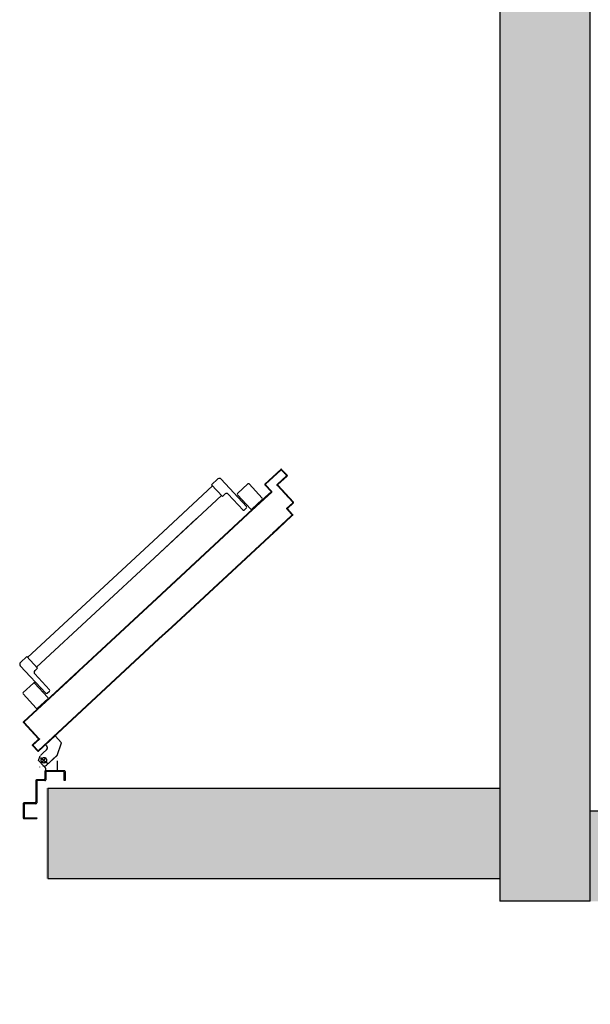
# Model space of a CAD drawing. Units: millimetres. Extents: x -8261 to -8156, y -13487 to -13435.
# Drawn here: x -8244 to -8243, y -13449 to -13447 of the extents above; entities that cross this region are included whole.
import ezdxf

# ---------------------------------------------------------------- set-up
doc = ezdxf.new("R2010")
doc.units = ezdxf.units.MM
doc.linetypes.add('LINEA-PUNTO', pattern=[1, 0.5, -0.25, 0, -0.25])
doc.linetypes.add('TRATTEGGIATA', pattern=[0.2, 0.1, -0.1])
for name, color, linetype in [('02 APE-PILASTRI', 2, 'Continuous'), ('ANTIPANICO', 2, 'Continuous'), ('BLOCCHIMURATURA', 5, 'Continuous'), ('BLOCCO_TITOLO', 7, 'Continuous'), ('LAYER01', 7, 'Continuous'), ('PORTA', 1, 'Continuous'), ('REI', 150, 'Continuous')]:
    doc.layers.add(name, color=color, linetype=linetype)

# ---------------------------------------------------------------- blocks, each defined once
blk = doc.blocks.new('A$C2EC17C69')
at = {"layer": 'ANTIPANICO', "linetype": 'Continuous'}
for p, q in [((566.4, 528.4), (543.6, 507.3)), ((569.2, 528.3), (598.4, 496.8)), ((543.5, 504.5), (572.8, 473)), ((540.1, 487.6), (572.7, 452.4)), ((545.3, 495.2), (540.2, 490.5)), ((548.1, 495.1), (604.6, 434.3)), ((555.4, 491.6), (553.2, 489.6)), ((560.9, 485.8), (558.7, 483.7)), ((598.3, 493.9), (575.6, 472.8)), ((568.6, 437.8), (307.8, 195.8)), ((572.5, 445.4), (566.6, 439.9)), ((566.6, 439.9), (590.4, 414.3)), ((588.3, 416.5), (309.9, 158.2)), ((604.3, 427.2), (590.4, 414.3)), ((307.8, 195.8), (159.4, 58.1)), ((307.8, 195.8), (214.6, 109.3)), ((309.9, 158.2), (179.2, 36.9)), ((309.9, 158.2), (234.3, 88)), ((69.2, 67), (91.9, 88.1)), ((94.8, 88), (124, 56.4)), ((103.9, 85.5), (109, 90.3)), ((111.8, 90.2), (144.5, 55)), ((103.8, 82.7), (160.2, 21.8)), ((106.7, 75.1), (108.9, 77.2)), ((112.1, 69.3), (114.3, 71.3)), ((69.1, 64.2), (98.3, 32.6)), ((101.2, 32.5), (123.9, 53.6)), ((151.5, 54.7), (157.4, 60.1)), ((157.4, 60.1), (181.2, 34.5)), ((167.3, 21.6), (181.2, 34.5))]:
    blk.add_line(p, q, dxfattribs=at)
for centre, radius, start, end in [((567.7, 526.9), 2, 42.85, 132.85), ((545, 505.8), 2, 132.85, 222.85), ((541.5, 489), 2, 132.85, 222.85), ((546.7, 493.7), 2, 42.85, 132.85), ((597, 495.4), 2, 312.85, 42.85), ((574.2, 474.3), 2, 222.85, 312.85), ((569.1, 449), 5, 312.85, 42.85), ((600.9, 430.9), 5, 312.85, 42.85), ((93.3, 86.6), 2, 42.85, 132.85), ((110.4, 88.8), 2, 42.85, 132.85), ((70.6, 65.5), 2, 132.85, 222.85), ((105.2, 84), 2, 132.85, 222.85), ((122.5, 55.1), 2, 312.85, 42.85), ((148.1, 58.4), 5, 222.85, 312.85), ((99.8, 34), 2, 222.85, 312.85), ((163.9, 25.2), 5, 222.85, 312.85)]:
    blk.add_arc(centre, radius, start, end, dxfattribs=at)
at = {"layer": 'BLOCCO_TITOLO', "color": 7, "linetype": 'TRATTEGGIATA'}
for p, q in [((547.1, 655), (522.9, 632.6)), ((551.3, 656.2), (545.8, 654.4)), ((552.8, 656.2), (564.3, 643.8)), ((522.9, 632.6), (513.3, 604.6)), ((559.4, 638), (544.4, 649.6)), ((556.6, 649.1), (547.4, 637.2)), ((559.7, 632.6), (552.3, 625.8)), ((548.8, 609), (546.2, 611.9)), ((546.5, 620.4), (553.8, 627.2)), ((527.5, 589.3), (513.3, 604.6)), ((548.8, 609), (527.5, 589.3))]:
    blk.add_line(p, q, dxfattribs=at)
blk.add_circle((552.3, 643.5), 6, dxfattribs=at)
blk.add_arc((550.6, 616), 6, 132.85, 222.85, dxfattribs=at)
at = {"layer": 'LAYER01', "color": 7, "linetype": 'Continuous'}
for p, q in [((568.3, 770.5), (568.3, 772.5)), ((596.3, 772.5), (568.3, 772.5)), ((594.3, 770.5), (568.3, 770.5)), ((596.3, 741.5), (596.3, 768.5)), ((598.3, 739.5), (598.3, 770.5)), ((568.3, 690.5), (568.3, 737.5)), ((570.3, 739.5), (594.3, 739.5)), ((570.3, 688.5), (570.3, 735.5)), ((572.3, 737.5), (596.3, 737.5)), ((596.3, 737.4), (596.3, 737.5)), ((598.3, 739.5), (598.2, 739.5)), ((505.3, 668.5), (505.3, 688.5)), ((505.3, 688.5), (507.3, 688.5)), ((505.3, 688.5), (507.3, 688.5)), ((507.3, 688.5), (507.3, 670.5)), ((548.3, 670.5), (548.3, 686.5)), ((550.3, 688.5), (566.3, 688.5)), ((550.3, 668.5), (550.3, 684.5)), ((552.3, 686.5), (568.3, 686.5)), ((507.3, 666.5), (548.3, 666.5)), ((509.3, 668.5), (546.3, 668.5)), ((548.3, 666.4), (522.3, 666.4)), ((522.3, 666.4), (522.4, 666.4)), ((522.3, 666.4), (522.3, 644.5)), ((522.4, 666.4), (522.4, 644.5)), ((547, 655.1), (522.9, 632.6)), ((547.1, 655), (522.9, 632.5)), ((551.3, 656.2), (545.8, 654.4)), ((545.8, 654.4), (545.9, 654.3)), ((545.8, 654.3), (545.8, 654.4)), ((548.3, 666.4), (548.4, 666.4)), ((548.3, 666.4), (548.3, 662.5)), ((548.3, 662.5), (548.4, 662.5)), ((548.3, 662.5), (548.4, 662.5)), ((548.4, 666.4), (548.4, 662.5)), ((552.1, 656.6), (552.1, 656.7)), ((552.1, 656.6), (552.1, 656.7)), ((562, 658.3), (562, 658.4)), ((522.8, 632.6), (513.3, 604.6)), ((522.9, 632.6), (513.4, 604.6)), ((522.5, 639.5), (522.6, 639.5)), ((522.6, 639.5), (522.6, 639.4)), ((522.8, 632.6), (522.9, 632.6)), ((522.9, 632.6), (522.9, 632.5)), ((559.7, 632.6), (552.3, 625.8)), ((559.7, 632.6), (552.4, 625.8)), ((564.4, 643.8), (560.4, 633.3)), ((546.1, 611.9), (546.2, 611.9)), ((546.2, 611.9), (546.1, 611.9)), ((548.8, 609), (546.1, 611.9)), ((548.9, 609.1), (546.2, 611.9)), ((546.5, 620.4), (553.8, 627.2)), ((546.5, 620.3), (553.9, 627.1)), ((546.5, 620.4), (546.5, 620.3)), ((546.5, 620.3), (546.5, 620.4)), ((553.9, 627.1), (553.8, 627.2)), ((513.4, 604.7), (513.3, 604.6)), ((527.5, 589.3), (513.3, 604.6)), ((513.3, 604.6), (513.4, 604.6)), ((527.6, 589.4), (513.4, 604.7)), ((548.8, 609.1), (527.5, 589.4)), ((527.6, 589.4), (527.5, 589.3)), ((527.5, 589.4), (527.6, 589.3)), ((548.9, 609), (527.6, 589.3)), ((548.9, 609.1), (548.8, 609)), ((548.8, 609.1), (548.9, 609))]:
    blk.add_line(p, q, dxfattribs=at)
at = {"layer": 'LAYER01', "color": 7, "linetype": 'LINEA-PUNTO'}
for p, q in [((559.5, 638), (544.4, 649.6)), ((547, 648.1), (558.4, 638.3))]:
    blk.add_line(p, q, dxfattribs=at)
at = {"layer": 'LAYER01', "color": 7, "linetype": 'Continuous'}
blk.add_circle((552.3, 643.5), 6, dxfattribs=at)
for centre, radius, start, end in [((594.3, 768.5), 2, 0, 90), ((596.3, 770.5), 2, 0, 90), ((594.3, 741.5), 2, 270, 0), ((570.3, 737.5), 2, 90, 180), ((572.3, 735.5), 2, 90, 180), ((596.3, 739.5), 2.05, 270, 0), ((596.3, 739.5), 1.95, 270, 0), ((550.3, 686.5), 2, 90, 180), ((552.3, 684.5), 2, 90, 180), ((566.3, 690.5), 2, 270, 0), ((568.3, 688.5), 2, 270, 0), ((507.3, 668.5), 2, 180, 270), ((509.3, 670.5), 2, 180, 270), ((546.3, 670.5), 2, 270, 0), ((548.3, 668.5), 2, 270, 0), ((554.3, 662.5), 6.05, 180, 270), ((554.3, 662.5), 5.95, 180, 270), ((550.6, 616), 6.05, 132.85, 222.85), ((550.6, 616), 5.95, 132.85, 222.85)]:
    blk.add_arc(centre, radius, start, end, dxfattribs=at)
for points in [[(522.3, 666.4), (522.3, 644.5), (522.4, 666.4), (522.4, 644.5)], [(547, 655.1), (522.9, 632.6), (547.1, 655), (522.9, 632.5)], [(548.3, 666.4), (548.3, 662.5), (548.4, 666.4), (548.4, 662.5)], [(522.8, 632.6), (513.3, 604.6), (522.9, 632.6), (513.4, 604.6)], [(559.7, 632.6), (552.3, 625.8), (559.7, 632.6), (552.4, 625.8)], [(548.9, 609.1), (546.2, 611.9), (548.8, 609), (546.1, 611.9)], [(546.5, 620.3), (553.9, 627.1), (546.5, 620.4), (553.8, 627.2)], [(527.6, 589.4), (513.4, 604.7), (527.5, 589.3), (513.3, 604.6)]]:
    blk.add_solid(points, dxfattribs=at)
at = {"layer": 'PORTA'}
for p, q in [((564.3, 623.3), (297.7, 376)), ((564.3, 623.2), (297.7, 375.9)), ((297.7, 374.7), (564.2, 621.9)), ((297.7, 374.6), (564.3, 621.8)), ((550.9, 609.6), (551, 610.8)), ((552.6, 612.4), (552.6, 611.1)), ((554.2, 612.6), (554.2, 613.9)), ((555.9, 615.4), (555.8, 614.1)), ((557.5, 615.7), (557.5, 616.9)), ((559.2, 618.5), (559.1, 617.2)), ((560.8, 618.7), (560.8, 620)), ((562.5, 621.5), (562.4, 620.3)), ((564.1, 621.8), (564.1, 623.1)), ((564.2, 621.9), (564.3, 621.8)), ((564.2, 621.9), (564.3, 621.8)), ((564.3, 623.3), (564.3, 623.2)), ((564.3, 623.2), (564.3, 623.3)), ((565.6, 621.8), (565.7, 621.8)), ((565.6, 621.8), (575.8, 610.8)), ((565.7, 621.8), (565.6, 621.8)), ((565.8, 623.3), (565.7, 623.2)), ((565.8, 623.3), (565.7, 623.2)), ((577.2, 610.7), (565.7, 623.2)), ((565.7, 623.1), (565.7, 621.9)), ((565.7, 621.8), (575.9, 610.8)), ((577.3, 610.8), (565.8, 623.3)), ((567.2, 620.2), (567.2, 621.5)), ((568.8, 619.9), (568.7, 618.6)), ((570.3, 616.9), (570.3, 618.2)), ((571.8, 616.6), (571.8, 615.3)), ((573.3, 613.6), (573.4, 614.9)), ((574.9, 613.3), (574.8, 612)), ((575.8, 610.8), (575.9, 610.8)), ((575.9, 610.8), (575.8, 610.8)), ((576.3, 608.6), (576.4, 611.6)), ((577.3, 610.8), (577.2, 610.7)), ((577.3, 610.8), (577.2, 610.7)), ((526.3, 587.9), (526.2, 586.7)), ((527.9, 588.2), (527.9, 589.5)), ((529.6, 591), (529.5, 589.7)), ((531.2, 591.2), (531.2, 592.5)), ((532.9, 594), (532.8, 592.8)), ((534.5, 594.3), (534.5, 595.6)), ((536.2, 597.1), (536.1, 595.8)), ((537.7, 597.4), (537.8, 598.6)), ((539.4, 600.2), (539.4, 598.9)), ((541, 600.4), (541.1, 601.7)), ((542.7, 603.2), (542.7, 601.9)), ((544.3, 603.5), (544.4, 604.7)), ((546, 606.3), (546, 605)), ((547.6, 606.5), (547.7, 607.8)), ((549.3, 609.3), (549.3, 608)), ((562.5, 595.7), (562.6, 595.8)), ((562.5, 595.7), (562.6, 595.8)), ((562.5, 595.7), (595.8, 559.8)), ((575.8, 609.4), (562.6, 597.1)), ((575.8, 609.4), (562.6, 597.2)), ((562.6, 597.2), (562.6, 597.1)), ((562.6, 597.2), (562.6, 597.1)), ((562.6, 595.8), (595.9, 559.9)), ((563.1, 595.3), (563.2, 597.6)), ((563.9, 595.7), (564, 595.7)), ((564, 595.7), (563.9, 595.7)), ((597.3, 559.7), (563.9, 595.7)), ((564, 597.1), (577.2, 609.4)), ((564, 597.1), (564.1, 597.1)), ((564.1, 597.1), (564, 597.1)), ((597.3, 559.8), (564, 595.7)), ((564.1, 597.1), (577.3, 609.3)), ((564.7, 594.9), (564.6, 593.6)), ((564.8, 599.1), (564.8, 597.9)), ((566.1, 592), (566.2, 593.2)), ((566.4, 599.4), (566.5, 600.7)), ((567.7, 591.6), (567.7, 590.3)), ((568.1, 602.2), (568.1, 600.9)), ((569.2, 588.7), (569.2, 589.9)), ((569.7, 602.4), (569.8, 603.7)), ((570.8, 588.3), (570.7, 587)), ((571.4, 605.3), (571.4, 604)), ((573, 605.5), (573.1, 606.8)), ((574.7, 608.3), (574.7, 607)), ((575.8, 609.4), (575.8, 609.4)), ((575.8, 609.4), (575.8, 609.4)), ((577.3, 609.3), (577.2, 609.4)), ((577.3, 609.3), (577.2, 609.4)), ((503.2, 566.6), (503.2, 565.3)), ((504.8, 566.8), (504.9, 568.1)), ((506.5, 569.6), (506.5, 568.3)), ((508.1, 569.9), (508.2, 571.2)), ((509.8, 572.7), (509.8, 571.4)), ((511.4, 572.9), (511.5, 574.2)), ((513.1, 575.7), (513.1, 574.5)), ((514.7, 576), (514.7, 577.2)), ((516.4, 578.8), (516.3, 577.5)), ((518, 579), (518, 580.3)), ((519.7, 581.8), (519.6, 580.5)), ((521.3, 582.1), (521.3, 583.4)), ((523, 584.9), (522.9, 583.6)), ((524.6, 585.1), (524.6, 586.4)), ((572.3, 585.4), (572.3, 586.6)), ((573.8, 585), (573.8, 583.7)), ((575.3, 582.1), (575.4, 583.4)), ((576.9, 581.7), (576.8, 580.4)), ((578.4, 578.8), (578.4, 580.1)), ((579.9, 578.4), (579.9, 577.1)), ((581.4, 575.5), (581.4, 576.8)), ((583, 575.1), (582.9, 573.9)), ((584.5, 572.2), (584.5, 573.5)), ((586, 571.8), (586, 570.6)), ((587.5, 568.9), (587.6, 570.2)), ((589.1, 568.6), (589, 567.3)), ((590.6, 565.6), (590.6, 566.9)), ((595.8, 558.4), (302.7, 286.5)), ((480.2, 545.2), (480.1, 543.9)), ((595.9, 558.4), (480.4, 451.3)), ((481.8, 545.4), (481.8, 546.7)), ((483.5, 548.2), (483.4, 547)), ((485.1, 548.5), (485.1, 549.8)), ((486.8, 551.3), (486.7, 550)), ((488.4, 551.5), (488.4, 552.8)), ((490.1, 554.3), (490, 553.1)), ((491.7, 554.6), (491.7, 555.9)), ((493.4, 557.4), (493.3, 556.1)), ((495, 557.7), (495, 558.9)), ((496.6, 560.5), (496.6, 559.2)), ((498.2, 560.7), (498.3, 562)), ((499.9, 563.5), (499.9, 562.2)), ((501.5, 563.8), (501.6, 565)), ((597.2, 558.4), (557.6, 521.7)), ((597.3, 558.3), (557.7, 521.6)), ((581.9, 545.4), (581.8, 544.1)), ((583.5, 545.6), (583.5, 546.9)), ((585.2, 548.4), (585.1, 547.2)), ((586.8, 548.7), (586.8, 550)), ((588.4, 551.5), (588.4, 550.2)), ((590, 551.7), (590.1, 553)), ((591.7, 554.5), (591.7, 553.3)), ((592.1, 565.3), (592.1, 564)), ((593.3, 554.8), (593.4, 556.1)), ((593.6, 562.3), (593.7, 563.6)), ((595, 557.6), (595, 556.3)), ((595.2, 562), (595.1, 560.7)), ((595.9, 559.9), (595.8, 559.8)), ((595.8, 559.8), (595.9, 559.9)), ((595.9, 558.4), (595.8, 558.4)), ((595.9, 558.4), (595.8, 558.4)), ((596.6, 557.9), (596.7, 560.3)), ((597.3, 558.3), (597.2, 558.4)), ((597.2, 558.4), (597.3, 558.3)), ((597.3, 559.8), (597.3, 559.7)), ((597.3, 559.8), (597.3, 559.7)), ((457.1, 523.8), (457.1, 522.5)), ((458.7, 524.1), (458.8, 525.3)), ((460.4, 526.9), (460.4, 525.6)), ((462, 527.1), (462.1, 528.4)), ((463.7, 529.9), (463.7, 528.6)), ((465.3, 530.2), (465.4, 531.5)), ((467, 533), (467, 531.7)), ((468.6, 533.2), (468.7, 534.5)), ((470.3, 536), (470.3, 534.8)), ((471.9, 536.3), (472, 537.6)), ((473.6, 539.1), (473.6, 537.8)), ((475.2, 539.3), (475.3, 540.6)), ((476.9, 542.1), (476.9, 540.9)), ((478.5, 542.4), (478.5, 543.7)), ((557.1, 521.2), (557.2, 522.5)), ((558.8, 524), (558.8, 522.7)), ((560.4, 524.3), (560.5, 525.5)), ((562.1, 527.1), (562.1, 525.8)), ((563.7, 527.3), (563.8, 528.6)), ((565.4, 530.1), (565.4, 528.8)), ((567, 530.4), (567.1, 531.6)), ((568.7, 533.2), (568.7, 531.9)), ((570.3, 533.4), (570.3, 534.7)), ((572, 536.2), (571.9, 535)), ((573.6, 536.5), (573.6, 537.7)), ((575.3, 539.3), (575.2, 538)), ((576.9, 539.5), (576.9, 540.8)), ((578.6, 542.3), (578.5, 541.1)), ((580.2, 542.6), (580.2, 543.8)), ((557.7, 521.6), (302.8, 285.1)), ((434.1, 502.4), (434.1, 501.3)), ((435.7, 502.7), (435.8, 504)), ((437.4, 505.5), (437.3, 504.2)), ((439, 505.7), (439, 507)), ((440.7, 508.6), (440.6, 507.3)), ((442.3, 508.8), (442.3, 510.1)), ((444, 511.6), (443.9, 510.3)), ((445.6, 511.8), (445.6, 513.1)), ((447.3, 514.6), (447.2, 513.4)), ((448.9, 514.9), (448.9, 516.2)), ((450.6, 517.7), (450.5, 516.4)), ((452.2, 518), (452.2, 519.2)), ((453.8, 520.8), (453.8, 519.5)), ((455.4, 521), (455.5, 522.3)), ((557.6, 521.7), (481.1, 450.6)), ((534.1, 499.8), (534.1, 501.1)), ((535.8, 502.6), (535.7, 501.4)), ((537.4, 502.9), (537.4, 504.2)), ((539.1, 505.7), (539, 504.4)), ((540.7, 506), (540.7, 507.2)), ((542.4, 508.7), (542.3, 507.5)), ((544, 509), (544, 510.3)), ((545.6, 511.8), (545.6, 510.5)), ((547.2, 512), (547.3, 513.3)), ((548.9, 514.8), (548.9, 513.6)), ((550.5, 515.1), (550.6, 516.4)), ((552.2, 517.9), (552.2, 516.6)), ((553.8, 518.2), (553.9, 519.4)), ((555.5, 520.9), (555.5, 519.7)), ((557.6, 521.7), (557.7, 521.6)), ((557.7, 521.6), (557.6, 521.7)), ((511, 478.5), (511.1, 479.7)), ((512.7, 481.2), (512.7, 480)), ((514.3, 481.5), (514.4, 482.8)), ((516, 484.3), (516, 483)), ((517.6, 484.6), (517.7, 485.8)), ((519.3, 487.4), (519.3, 486.1)), ((520.9, 487.6), (521, 488.9)), ((522.6, 490.4), (522.6, 489.1)), ((524.2, 490.7), (524.3, 491.9)), ((525.9, 493.5), (525.9, 492.2)), ((527.5, 493.7), (527.5, 495)), ((529.2, 496.5), (529.1, 495.3)), ((530.8, 496.8), (530.8, 498)), ((532.5, 499.6), (532.4, 498.3)), ((488, 457.1), (488, 458.3)), ((489.7, 459.9), (489.6, 458.6)), ((491.3, 460.1), (491.3, 461.4)), ((493, 462.9), (492.9, 461.7)), ((494.6, 463.2), (494.6, 464.5)), ((496.3, 466), (496.2, 464.7)), ((497.9, 466.3), (497.9, 467.5)), ((499.6, 469), (499.5, 467.8)), ((501.2, 469.3), (501.2, 470.6)), ((502.9, 472.1), (502.8, 470.8)), ((504.5, 472.4), (504.5, 473.6)), ((506.2, 475.2), (506.1, 473.9)), ((507.8, 475.4), (507.8, 476.7)), ((509.5, 478.2), (509.4, 476.9)), ((481.4, 451), (481.5, 452.2)), ((483.1, 453.8), (483.1, 452.5)), ((484.7, 454), (484.8, 455.3)), ((486.4, 456.8), (486.4, 455.6)), ((297.7, 376), (269.4, 349.8)), ((297.7, 375.9), (269.5, 349.7)), ((270.1, 349.1), (297.7, 374.7)), ((270.2, 349), (297.7, 374.6)), ((269.4, 349.8), (42.9, 139.7)), ((269.5, 349.7), (42.9, 139.6)), ((43.6, 138.9), (270.1, 349.1)), ((43.6, 138.8), (270.2, 349)), ((269.1, 348.2), (269.2, 349.5)), ((244.5, 326.6), (244.5, 325.3)), ((246.1, 326.8), (246.1, 328.1)), ((247.8, 329.6), (247.7, 328.3)), ((249.4, 329.9), (249.4, 331.1)), ((251.1, 332.7), (251, 331.4)), ((252.7, 332.9), (252.7, 334.2)), ((254.4, 335.7), (254.3, 334.4)), ((256, 336), (256, 337.2)), ((257.7, 338.8), (257.6, 337.5)), ((259.3, 339), (259.3, 340.3)), ((261, 341.8), (260.9, 340.5)), ((262.5, 342.1), (262.6, 343.3)), ((264.2, 344.9), (264.2, 343.6)), ((265.8, 345.1), (265.9, 346.4)), ((267.5, 347.9), (267.5, 346.7)), ((221.4, 305.2), (221.4, 303.9)), ((223, 305.4), (223.1, 306.7)), ((224.7, 308.2), (224.7, 306.9)), ((226.3, 308.5), (226.4, 309.8)), ((228, 311.3), (228, 310)), ((229.6, 311.5), (229.7, 312.8)), ((231.3, 314.3), (231.3, 313.1)), ((232.9, 314.6), (233, 315.9)), ((234.6, 317.4), (234.6, 316.1)), ((236.2, 317.6), (236.3, 318.9)), ((237.9, 320.4), (237.9, 319.2)), ((239.5, 320.7), (239.6, 322)), ((241.2, 323.5), (241.2, 322.2)), ((242.8, 323.8), (242.9, 325)), ((302.7, 286.5), (89.8, 89.1)), ((302.7, 286.4), (89.9, 89)), ((302.8, 285.3), (90.5, 88.3)), ((302.8, 285.1), (90.5, 88.3)), ((198.4, 283.8), (198.4, 282.5)), ((200, 284), (200.1, 285.3)), ((201.7, 286.8), (201.7, 285.6)), ((203.3, 287.1), (203.3, 288.4)), ((205, 289.9), (204.9, 288.6)), ((206.6, 290.1), (206.6, 291.4)), ((208.3, 293), (208.2, 291.7)), ((209.9, 293.2), (209.9, 294.5)), ((211.6, 296), (211.5, 294.7)), ((213.2, 296.3), (213.2, 297.5)), ((214.9, 299.1), (214.8, 297.8)), ((216.5, 299.3), (216.5, 300.6)), ((218.2, 302.1), (218.1, 300.8)), ((219.7, 302.4), (219.8, 303.6)), ((300.1, 284), (300, 282.7)), ((301.7, 284.3), (301.7, 285.5)), ((303.4, 287), (303.3, 285.8)), ((175.4, 262.4), (175.3, 261.1)), ((177, 262.7), (177, 263.9)), ((178.7, 265.5), (178.6, 264.2)), ((180.3, 265.7), (180.3, 267)), ((182, 268.5), (181.9, 267.2)), ((183.5, 268.8), (183.6, 270)), ((185.2, 271.6), (185.2, 270.3)), ((186.8, 271.8), (186.9, 273.1)), ((188.5, 274.6), (188.5, 273.3)), ((190.1, 274.9), (190.2, 276.1)), ((191.8, 277.7), (191.8, 276.4)), ((193.4, 277.9), (193.5, 279.2)), ((195.1, 280.7), (195.1, 279.5)), ((196.7, 281), (196.8, 282.3)), ((277, 262.6), (277, 261.4)), ((278.6, 262.9), (278.7, 264.1)), ((280.3, 265.7), (280.3, 264.4)), ((281.9, 265.9), (282, 267.2)), ((283.6, 268.7), (283.6, 267.5)), ((285.2, 269), (285.3, 270.2)), ((286.9, 271.8), (286.9, 270.5)), ((288.5, 272), (288.6, 273.3)), ((290.2, 274.8), (290.2, 273.6)), ((291.8, 275.1), (291.9, 276.4)), ((293.5, 277.9), (293.5, 276.6)), ((295.1, 278.1), (295.1, 279.4)), ((296.8, 280.9), (296.7, 279.7)), ((298.4, 281.2), (298.4, 282.5)), ((150.6, 238.2), (150.7, 239.5)), ((152.3, 241), (152.3, 239.8)), ((153.9, 241.3), (154, 242.6)), ((155.6, 244.1), (155.6, 242.8)), ((157.2, 244.3), (157.3, 245.6)), ((158.9, 247.1), (158.9, 245.9)), ((160.5, 247.4), (160.5, 248.7)), ((162.2, 250.2), (162.1, 248.9)), ((163.8, 250.4), (163.8, 251.7)), ((165.5, 253.3), (165.4, 252)), ((167.1, 253.5), (167.1, 254.8)), ((168.8, 256.3), (168.7, 255)), ((170.4, 256.6), (170.4, 257.8)), ((172.1, 259.4), (172, 258.1)), ((173.7, 259.6), (173.7, 260.9)), ((252.3, 238.4), (252.3, 239.7)), ((254, 241.2), (253.9, 240)), ((255.6, 241.5), (255.6, 242.8)), ((257.3, 244.3), (257.2, 243)), ((258.9, 244.6), (258.9, 245.8)), ((260.6, 247.3), (260.5, 246.1)), ((262.2, 247.6), (262.2, 248.9)), ((263.9, 250.4), (263.8, 249.1)), ((265.5, 250.7), (265.5, 251.9)), ((267.2, 253.5), (267.1, 252.2)), ((268.8, 253.7), (268.8, 255)), ((270.5, 256.5), (270.4, 255.2)), ((272.1, 256.8), (272.1, 258)), ((273.8, 259.6), (273.7, 258.3)), ((275.4, 259.8), (275.4, 261.1)), ((127.6, 216.9), (127.6, 218.1)), ((129.3, 219.7), (129.2, 218.4)), ((130.9, 219.9), (130.9, 221.2)), ((132.6, 222.7), (132.5, 221.4)), ((134.2, 223), (134.2, 224.2)), ((135.9, 225.8), (135.8, 224.5)), ((137.5, 226), (137.5, 227.3)), ((139.2, 228.8), (139.1, 227.5)), ((140.8, 229.1), (140.8, 230.4)), ((142.5, 231.9), (142.4, 230.6)), ((144.1, 232.1), (144.1, 233.4)), ((145.7, 234.9), (145.7, 233.7)), ((147.3, 235.2), (147.4, 236.5)), ((149, 238), (149, 236.7)), ((229.3, 217.1), (229.3, 218.3)), ((231, 219.9), (230.9, 218.6)), ((232.6, 220.1), (232.6, 221.4)), ((234.3, 222.9), (234.2, 221.7)), ((235.9, 223.2), (235.9, 224.4)), ((237.5, 226), (237.5, 224.7)), ((239.1, 226.2), (239.2, 227.5)), ((240.8, 229), (240.8, 227.8)), ((242.4, 229.3), (242.5, 230.6)), ((244.1, 232.1), (244.1, 230.8)), ((245.7, 232.4), (245.8, 233.6)), ((247.4, 235.1), (247.4, 233.9)), ((249, 235.4), (249.1, 236.7)), ((250.7, 238.2), (250.7, 236.9)), ((104.5, 195.5), (104.6, 196.8)), ((106.2, 198.3), (106.2, 197)), ((107.8, 198.5), (107.9, 199.8)), ((109.5, 201.3), (109.5, 200.1)), ((111.1, 201.6), (111.2, 202.9)), ((112.8, 204.4), (112.8, 203.1)), ((114.4, 204.6), (114.5, 205.9)), ((116.1, 207.4), (116.1, 206.2)), ((117.7, 207.7), (117.8, 209)), ((119.4, 210.5), (119.3, 209.2)), ((121, 210.7), (121, 212)), ((122.7, 213.6), (122.6, 212.3)), ((124.3, 213.8), (124.3, 215.1)), ((126, 216.6), (125.9, 215.3)), ((206.2, 195.7), (206.3, 197)), ((207.9, 198.5), (207.9, 197.2)), ((209.5, 198.8), (209.6, 200)), ((211.2, 201.6), (211.2, 200.3)), ((212.8, 201.8), (212.9, 203.1)), ((214.5, 204.6), (214.4, 203.3)), ((216.1, 204.9), (216.1, 206.1)), ((217.8, 207.6), (217.7, 206.4)), ((219.4, 207.9), (219.4, 209.2)), ((221.1, 210.7), (221, 209.4)), ((222.7, 211), (222.7, 212.2)), ((224.4, 213.8), (224.3, 212.5)), ((226, 214), (226, 215.3)), ((227.7, 216.8), (227.6, 215.5)), ((81.5, 174.1), (81.5, 175.4)), ((83.2, 176.9), (83.1, 175.6)), ((84.8, 177.2), (84.8, 178.4)), ((86.5, 180), (86.4, 178.7)), ((88.1, 180.2), (88.1, 181.5)), ((89.8, 183), (89.7, 181.7)), ((91.4, 183.3), (91.4, 184.5)), ((93.1, 186.1), (93, 184.8)), ((94.7, 186.3), (94.7, 187.6)), ((96.4, 189.1), (96.3, 187.8)), ((98, 189.4), (98, 190.7)), ((99.7, 192.2), (99.6, 190.9)), ((101.3, 192.4), (101.3, 193.7)), ((102.9, 195.2), (102.9, 194)), ((183.2, 174.3), (183.2, 175.6)), ((184.9, 177.1), (184.8, 175.8)), ((186.5, 177.4), (186.5, 178.6)), ((188.2, 180.2), (188.1, 178.9)), ((189.8, 180.4), (189.8, 181.7)), ((191.5, 183.2), (191.4, 182)), ((193.1, 183.5), (193.1, 184.7)), ((194.7, 186.3), (194.7, 185)), ((196.3, 186.5), (196.4, 187.8)), ((198, 189.3), (198, 188.1)), ((199.6, 189.6), (199.7, 190.9)), ((201.3, 192.4), (201.3, 191.1)), ((202.9, 192.7), (203, 193.9)), ((204.6, 195.4), (204.6, 194.2)), ((56.9, 152.5), (56.8, 151.2)), ((58.5, 152.7), (58.5, 154)), ((60.1, 155.5), (60.1, 154.3)), ((61.7, 155.8), (61.8, 157.1)), ((63.4, 158.6), (63.4, 157.3)), ((65, 158.8), (65.1, 160.1)), ((66.7, 161.6), (66.7, 160.4)), ((68.3, 161.9), (68.4, 163.2)), ((70, 164.7), (70, 163.4)), ((71.6, 164.9), (71.7, 166.2)), ((73.3, 167.8), (73.3, 166.5)), ((74.9, 168), (75, 169.3)), ((76.6, 170.8), (76.6, 169.5)), ((78.2, 171.1), (78.3, 172.3)), ((79.9, 173.9), (79.8, 172.6)), ((158.5, 152.7), (158.5, 151.4)), ((160.1, 152.9), (160.2, 154.2)), ((161.8, 155.7), (161.8, 154.5)), ((163.4, 156), (163.5, 157.3)), ((165.1, 158.8), (165.1, 157.5)), ((166.7, 159.1), (166.8, 160.3)), ((168.4, 161.9), (168.4, 160.6)), ((170, 162.1), (170.1, 163.4)), ((171.7, 164.9), (171.7, 163.6)), ((173.3, 165.2), (173.4, 166.4)), ((175, 168), (175, 166.7)), ((176.6, 168.2), (176.6, 169.5)), ((178.3, 171), (178.2, 169.8)), ((179.9, 171.3), (179.9, 172.5)), ((181.6, 174.1), (181.5, 172.8)), ((46, 142.5), (4.3, 103.9)), ((46.1, 142.5), (4.4, 103.8)), ((46.7, 141.8), (5.8, 103.9)), ((46.7, 141.7), (5.8, 103.8)), ((33.8, 129.8), (33.8, 131.2)), ((35.5, 132.7), (35.4, 131.3)), ((37, 132.8), (37.1, 134.2)), ((38.7, 135.8), (38.7, 134.3)), ((40.3, 135.9), (40.4, 137.3)), ((42, 138.8), (42, 137.4)), ((42.9, 139.6), (42.9, 139.7)), ((43.6, 138.9), (43.7, 140.3)), ((43.6, 138.9), (43.6, 138.8)), ((43.7, 140.3), (43.7, 139.6)), ((45.3, 141.9), (45.3, 140.4)), ((45.3, 140.5), (45.3, 141.8)), ((46.1, 142.5), (46, 142.5)), ((46.7, 141.7), (46.7, 141.8)), ((47, 143.3), (46.9, 142)), ((48.6, 143.6), (48.6, 144.8)), ((50.3, 146.4), (50.2, 145.1)), ((51.9, 146.6), (51.9, 147.9)), ((53.6, 149.4), (53.5, 148.1)), ((55.2, 149.7), (55.2, 151)), ((135.5, 131.3), (135.4, 130.1)), ((137.1, 131.6), (137.1, 132.8)), ((138.8, 134.4), (138.7, 133.1)), ((140.4, 134.6), (140.4, 135.9)), ((142.1, 137.4), (142, 136.2)), ((143.7, 137.7), (143.7, 139)), ((145.4, 140.5), (145.3, 139.2)), ((147, 140.7), (147, 142)), ((148.7, 143.5), (148.6, 142.3)), ((150.3, 143.8), (150.3, 145)), ((151.9, 146.6), (151.9, 145.3)), ((153.5, 146.8), (153.6, 148.1)), ((155.2, 149.6), (155.2, 148.4)), ((156.8, 149.9), (156.9, 151.2)), ((10.7, 108.4), (10.8, 109.8)), ((12.4, 111.3), (12.4, 109.9)), ((14, 111.4), (14.1, 112.9)), ((15.7, 114.4), (15.7, 113)), ((17.3, 114.5), (17.4, 115.9)), ((19, 117.4), (18.9, 116)), ((20.6, 117.5), (20.6, 119)), ((22.3, 120.5), (22.2, 119.1)), ((23.9, 120.6), (23.9, 122)), ((25.6, 123.5), (25.5, 122.1)), ((27.2, 123.7), (27.2, 125.1)), ((28.9, 126.6), (28.8, 125.2)), ((30.5, 126.7), (30.5, 128.1)), ((32.2, 129.6), (32.1, 128.2)), ((112.4, 109.9), (112.4, 108.7)), ((114, 110.2), (114.1, 111.5)), ((115.7, 113), (115.7, 111.7)), ((117.3, 113.2), (117.4, 114.5)), ((119, 116), (119, 114.8)), ((120.6, 116.3), (120.7, 117.6)), ((122.3, 119.1), (122.3, 117.8)), ((123.9, 119.4), (124, 120.6)), ((125.6, 122.1), (125.6, 120.9)), ((127.2, 122.4), (127.3, 123.7)), ((128.9, 125.2), (128.9, 123.9)), ((130.5, 125.5), (130.6, 126.7)), ((132.2, 128.3), (132.2, 127)), ((133.8, 128.5), (133.9, 129.8)), ((1.9, 100.6), (1.9, 101.5)), ((2.1, 100.4), (2, 100.3)), ((2, 100.3), (2.1, 100.4)), ((2, 100.3), (13.6, 87.9)), ((2.1, 101.7), (2.1, 101.8)), ((2.1, 101.8), (2.1, 101.7)), ((2.1, 100.4), (13.7, 87.9)), ((3.5, 100.3), (3.4, 98.9)), ((3.4, 100.3), (3.5, 100.3)), ((3.5, 100.3), (3.4, 100.3)), ((3.4, 100.3), (15, 87.8)), ((3.6, 103.1), (3.5, 101.7)), ((3.6, 101.7), (3.5, 101.8)), ((3.5, 101.8), (3.6, 101.7)), ((3.5, 100.3), (15.1, 87.9)), ((4.9, 97.3), (5, 98.7)), ((5.2, 103.2), (5.2, 104.6)), ((6.5, 97), (6.5, 95.6)), ((8, 94), (8, 95.4)), ((9.1, 108.3), (9.1, 106.9)), ((9.6, 93.7), (9.5, 92.3)), ((11, 90.7), (11.1, 92.1)), ((12.6, 90.4), (12.6, 89)), ((13.7, 87.9), (13.6, 87.9)), ((13.7, 87.9), (13.6, 87.9)), ((14, 85.5), (14.1, 88.8)), ((15.1, 87.9), (15, 87.8)), ((15.1, 87.9), (15, 87.8)), ((93.6, 91.2), (49.7, 50.4)), ((93, 91.9), (50.6, 52.6)), ((93, 91.8), (50.6, 52.5)), ((93.7, 91.1), (52.1, 52.5)), ((89.3, 87.1), (89.4, 88.6)), ((89.9, 89), (89.8, 89.1)), ((90.5, 88.3), (90.5, 88.3)), ((91, 90.1), (91, 88.7)), ((91, 88.8), (91.1, 90.1)), ((92.6, 90.2), (92.7, 91.6)), ((92.7, 91.6), (92.7, 90.4)), ((93, 91.8), (93, 91.9)), ((93.7, 91.1), (93.6, 91.2)), ((94.3, 91.9), (94.3, 93.1)), ((96, 94.7), (95.9, 93.4)), ((97.6, 94.9), (97.6, 96.2)), ((99.3, 97.7), (99.2, 96.5)), ((100.9, 98), (100.9, 99.3)), ((102.6, 100.8), (102.5, 99.5)), ((104.2, 101), (104.2, 102.3)), ((105.9, 103.8), (105.8, 102.6)), ((107.5, 104.1), (107.5, 105.4)), ((109.2, 106.9), (109.1, 105.6)), ((110.7, 107.1), (110.8, 108.4)), ((13.5, 86.5), (0.3, 74.3)), ((0.3, 74.3), (0.4, 74.2)), ((0.4, 74.2), (0.3, 74.3)), ((0.3, 72.8), (0.4, 72.9)), ((0.4, 72.9), (0.3, 72.8)), ((0.3, 72.8), (35, 35.4)), ((13.6, 86.4), (0.4, 74.2)), ((0.4, 72.9), (35, 35.5)), ((0.8, 72.3), (0.9, 74.7)), ((14.9, 86.5), (1.7, 74.2)), ((1.7, 74.2), (1.8, 74.1)), ((1.8, 74.1), (1.7, 74.2)), ((1.7, 72.7), (1.8, 72.8)), ((1.8, 72.8), (1.7, 72.7)), ((1.7, 72.7), (36.4, 35.3)), ((15, 86.4), (1.8, 74.1)), ((1.8, 72.8), (36.5, 35.4)), ((2.4, 72.1), (2.3, 70.6)), ((2.5, 76.3), (2.5, 74.8)), ((3.9, 69), (3.9, 70.4)), ((4.1, 76.4), (4.2, 77.8)), ((5.4, 68.8), (5.4, 67.4)), ((5.8, 79.3), (5.8, 77.9)), ((6.9, 65.7), (7, 67.1)), ((7.4, 79.4), (7.5, 80.8)), ((8.5, 65.5), (8.4, 64.1)), ((9.1, 82.4), (9.1, 81)), ((10.7, 82.5), (10.8, 83.9)), ((12.4, 85.4), (12.4, 84)), ((13.6, 86.4), (13.5, 86.5)), ((13.6, 86.4), (13.5, 86.5)), ((15, 86.4), (14.9, 86.5)), ((15, 86.4), (14.9, 86.5)), ((64.7, 65.7), (64.7, 64.2)), ((66.3, 65.8), (66.4, 67.2)), ((68, 68.7), (68, 67.3)), ((69.6, 68.8), (69.7, 70.2)), ((71.3, 71.8), (71.2, 70.3)), ((72.9, 71.9), (72.9, 73.3)), ((74.6, 74.8), (74.5, 73.4)), ((76.2, 74.9), (76.2, 76.3)), ((77.9, 77.9), (77.8, 76.5)), ((79.5, 78), (79.5, 79.4)), ((81.2, 80.9), (81.1, 79.5)), ((82.8, 81), (82.8, 82.5)), ((84.5, 84), (84.4, 82.6)), ((86.1, 84.1), (86.1, 85.5)), ((87.8, 87), (87.7, 85.6)), ((10, 62.4), (10, 63.8)), ((11.6, 62.2), (11.5, 60.8)), ((13, 59.1), (13.1, 60.5)), ((14.6, 58.9), (14.6, 57.5)), ((16.1, 55.8), (16.1, 57.2)), ((17.7, 55.6), (17.6, 54.2)), ((19.1, 52.5), (19.2, 54)), ((20.7, 52.3), (20.7, 50.9)), ((22.2, 49.2), (22.2, 50.7)), ((23.8, 49), (23.7, 47.6)), ((25.2, 46), (25.3, 47.4)), ((26.8, 45.7), (26.8, 44.3)), ((28.3, 42.7), (28.3, 44.1)), ((48.2, 49), (48.3, 49.1)), ((48.2, 49), (48.3, 49.1)), ((61.8, 34.4), (48.2, 49)), ((48.4, 50.4), (48.3, 50.5)), ((48.3, 50.5), (48.4, 50.4)), ((61.9, 34.5), (48.3, 49.1)), ((49.3, 51.3), (49.2, 48.1)), ((49.8, 50.4), (49.7, 50.4)), ((49.7, 50.4), (49.8, 50.4)), ((49.7, 49), (49.7, 49)), ((63.3, 34.4), (49.7, 49)), ((63.2, 34.3), (49.7, 49)), ((49.7, 49), (49.7, 49)), ((50.7, 46.5), (50.7, 47.9)), ((50.9, 51.4), (50.9, 52.9)), ((52.3, 46.2), (52.2, 44.8)), ((52.6, 54.4), (52.5, 53)), ((53.7, 43.2), (53.8, 44.6)), ((54.2, 54.5), (54.2, 55.9)), ((55.9, 57.4), (55.8, 56)), ((57.4, 57.6), (57.5, 59)), ((61.4, 62.6), (61.4, 61.2)), ((63, 62.7), (63.1, 64.1)), ((34.9, 34.1), (14.4, 15)), ((35, 34), (14.5, 14.9)), ((36.3, 34), (15.8, 15)), ((36.4, 33.9), (15.9, 14.9)), ((22.8, 22.7), (22.7, 21.3)), ((24.4, 22.8), (24.4, 24.3)), ((26.1, 25.8), (26, 24.4)), ((27.7, 25.9), (27.7, 27.3)), ((28, 1.8), (61.8, 33)), ((28, 0.4), (63.2, 33)), ((28.1, 1.7), (61.8, 33)), ((28.1, 0.3), (63.2, 32.9)), ((29.4, 28.8), (29.3, 27.4)), ((29.9, 42.4), (29.8, 41)), ((31, 29), (31, 30.4)), ((31.3, 39.4), (31.4, 40.8)), ((32.7, 31.9), (32.6, 30.5)), ((32.9, 39.1), (32.9, 37.7)), ((34.2, 32), (34.3, 33.4)), ((34.4, 36.1), (34.5, 37.5)), ((35, 34), (34.9, 34.1)), ((35, 34), (34.9, 34.1)), ((35, 35.5), (35, 35.4)), ((35, 35.5), (35, 35.4)), ((36, 35.8), (35.9, 33.5)), ((36.4, 33.9), (36.3, 34)), ((36.4, 33.9), (36.3, 34)), ((36.5, 35.4), (36.4, 35.3)), ((36.5, 35.4), (36.4, 35.3)), ((49.7, 20.4), (49.8, 21.8)), ((51.4, 23.4), (51.3, 22)), ((53, 23.5), (53, 24.9)), ((54.7, 26.4), (54.6, 25)), ((55.3, 42.9), (55.3, 41.5)), ((56.3, 26.5), (56.3, 27.9)), ((56.8, 39.9), (56.8, 41.3)), ((58, 29.5), (57.9, 28.1)), ((58.4, 39.7), (58.3, 38.2)), ((59.6, 29.6), (59.6, 31)), ((59.8, 36.6), (59.9, 38)), ((61.3, 32.5), (61.2, 31.1)), ((61.4, 36.4), (61.4, 35)), ((61.8, 34.4), (61.9, 34.5)), ((61.9, 34.5), (61.8, 34.4)), ((61.8, 33), (61.8, 33)), ((61.8, 33), (61.8, 33)), ((62.9, 32.6), (62.9, 34.7)), ((63.2, 34.3), (63.3, 34.4)), ((63.3, 34.4), (63.2, 34.3)), ((63.2, 32.9), (63.2, 33)), ((63.2, 33), (63.2, 32.9)), ((14.4, 13.6), (14.3, 13.5)), ((14.3, 13.5), (14.4, 13.6)), ((14.3, 13.5), (26.6, 0.3)), ((14.4, 15), (14.5, 14.9)), ((14.5, 14.9), (14.4, 15)), ((14.4, 13.6), (26.6, 0.4)), ((14.5, 13.4), (14.5, 15.1)), ((15.8, 13.5), (15.7, 13.5)), ((15.7, 13.5), (15.8, 13.5)), ((15.7, 13.5), (26.6, 1.7)), ((15.8, 15), (15.9, 14.9)), ((15.9, 14.9), (15.8, 15)), ((15.8, 13.5), (26.7, 1.8)), ((16.1, 13.2), (16, 11.8)), ((16.2, 16.6), (16.1, 15.2)), ((17.5, 10.1), (17.6, 11.6)), ((17.8, 16.7), (17.8, 18.2)), ((19.1, 9.9), (19.1, 8.5)), ((19.5, 19.7), (19.4, 18.3)), ((20.6, 6.9), (20.6, 8.3)), ((21.1, 19.8), (21.1, 21.2)), ((22.2, 6.6), (22.1, 5.2)), ((23.6, 3.6), (23.7, 5)), ((25.2, 3.3), (25.2, 1.9)), ((26.7, 1.8), (26.6, 1.7)), ((26.6, 1.7), (26.7, 1.8)), ((26.6, 0.4), (26.6, 0.3)), ((26.6, 0.3), (26.6, 0.4)), ((26.7, 0.3), (26.8, 1.7)), ((28.1, 1.7), (28, 1.8)), ((28, 1.8), (28.1, 1.7)), ((28.1, 0.3), (28, 0.4)), ((28, 0.4), (28.1, 0.3)), ((28.4, 2), (28.3, 0.6)), ((29.9, 2.1), (30, 3.5)), ((31.6, 5), (31.6, 3.6)), ((33.2, 5.2), (33.3, 6.6)), ((34.9, 8.1), (34.9, 6.7)), ((36.5, 8.2), (36.6, 9.6)), ((38.2, 11.2), (38.2, 9.7)), ((39.8, 11.3), (39.9, 12.7)), ((41.5, 14.2), (41.5, 12.8)), ((43.1, 14.3), (43.2, 15.7)), ((44.8, 17.3), (44.8, 15.8)), ((46.4, 17.4), (46.5, 18.8)), ((48.1, 20.3), (48.1, 18.9))]:
    blk.add_line(p, q, dxfattribs=at)
for points in [[(302.7, 286.4), (595.9, 558.4, 0.414214), (595.9, 559.9), (562.6, 595.8, -0.414214), (562.6, 597.1), (575.8, 609.4, 0.414214), (575.9, 610.8), (565.7, 621.8, 0.414214), (564.2, 621.9), (434.1, 501.2)], [(433.5, 501.9), (564.3, 623.2, -0.414214), (565.7, 623.2), (577.2, 610.7, -0.414214), (577.2, 609.4), (564, 597.1, 0.414214), (563.9, 595.7), (597.3, 559.7, -0.414214), (597.2, 558.4), (557.6, 521.7), (302.8, 285.3)]]:
    blk.add_lwpolyline(points, format="xyb", dxfattribs=at)
for points in [[(270.1, 349.1), (43.9, 139.3), (43.3, 139.9), (269.5, 349.7)], [(302.8, 285.3), (90.9, 88.7), (90.3, 89.4), (302.7, 286.4)]]:
    blk.add_lwpolyline(points, dxfattribs=at)
blk.add_lwpolyline([(43.7, 140.3), (2.1, 101.8, 0.414214), (2.1, 100.4), (13.6, 87.9, -0.414214), (13.6, 86.5), (0.4, 74.2, 0.414214), (0.3, 72.8), (35, 35.4, -0.414214), (34.9, 34), (14.4, 15, 0.414214), (14.4, 13.6), (26.6, 0.4, 0.414214), (28, 0.3), (63.2, 33, 0.414214), (63.3, 34.4), (49.7, 49, -0.414214), (49.8, 50.4), (91.3, 89), (90.6, 89.7), (48.3, 50.5, 0.414214), (48.3, 49.1), (61.9, 34.4, -0.414214), (61.8, 33), (28.1, 1.7, -0.414214), (26.7, 1.8), (15.8, 13.5, -0.414214), (15.8, 14.9), (36.4, 34, 0.414214), (36.4, 35.4), (1.7, 72.8, -0.414214), (1.8, 74.2), (15, 86.4, 0.414214), (15, 87.8), (3.5, 100.3, -0.414214), (3.5, 101.7), (44.4, 139.6)], format="xyb", close=True, dxfattribs=at)
for centre, radius, start, end in [((564.9, 621.1), 1.05, 42.85, 132.85), ((565, 622.5), 1.05, 42.85, 132.85), ((565, 622.5), 0.95, 42.85, 132.85), ((564.9, 621.1), 0.95, 42.85, 132.85), ((575.1, 610.1), 1.05, 312.85, 42.85), ((575.1, 610.1), 0.95, 312.85, 42.85), ((576.5, 610.1), 0.95, 312.85, 42.85), ((576.5, 610.1), 1.05, 312.85, 42.85), ((563.3, 596.4), 1.05, 132.85, 222.85), ((563.3, 596.4), 0.95, 132.85, 222.85), ((564.7, 596.4), 1.05, 132.85, 222.85), ((564.7, 596.4), 0.95, 132.85, 222.85), ((595.2, 559.1), 0.95, 312.85, 42.85), ((595.2, 559.1), 1.05, 312.85, 42.85), ((596.6, 559.1), 0.95, 312.85, 42.85), ((596.6, 559.1), 1.05, 312.85, 42.85), ((2.8, 101), 1.05, 132.85, 222.85), ((2.8, 101), 0.95, 132.85, 222.85), ((4.2, 101), 1.05, 132.85, 222.85), ((4.2, 101), 0.95, 132.85, 222.85), ((12.9, 87.2), 0.95, 312.85, 42.85), ((12.9, 87.2), 1.05, 312.85, 42.85), ((14.3, 87.2), 0.95, 312.85, 42.85), ((14.3, 87.2), 1.05, 312.85, 42.85), ((1, 73.5), 1.05, 132.85, 222.85), ((1, 73.5), 0.95, 132.85, 222.85), ((2.5, 73.5), 1.05, 132.85, 222.85), ((2.5, 73.5), 0.95, 132.85, 222.85), ((49, 49.7), 1.05, 132.85, 222.85), ((49, 49.7), 0.95, 132.85, 222.85), ((50.4, 49.7), 1.05, 132.85, 222.85), ((50.4, 49.7), 0.95, 132.85, 222.85), ((34.3, 34.8), 0.95, 312.85, 42.85), ((34.3, 34.8), 1.05, 312.85, 42.85), ((35.7, 34.7), 0.95, 312.85, 42.85), ((35.7, 34.7), 1.05, 312.85, 42.85), ((61.1, 33.7), 1.05, 312.85, 42.85), ((61.1, 33.7), 0.95, 312.85, 42.85), ((62.5, 33.7), 1.05, 312.85, 42.85), ((62.5, 33.7), 0.95, 312.85, 42.85), ((15.1, 14.2), 1.05, 132.85, 222.85), ((15.1, 14.2), 0.95, 132.85, 222.85), ((16.5, 14.2), 1.05, 132.85, 222.85), ((16.5, 14.2), 0.95, 132.85, 222.85), ((27.4, 2.5), 1.05, 222.85, 312.85), ((27.3, 1), 0.95, 222.85, 312.85), ((27.3, 1), 1.05, 222.85, 312.85), ((27.4, 2.5), 0.95, 222.85, 312.85)]:
    blk.add_arc(centre, radius, start, end, dxfattribs=at)
for points in [[(565.6, 621.8), (575.8, 610.8), (565.7, 621.8), (575.9, 610.8)], [(577.3, 610.8), (565.8, 623.3), (577.2, 610.7), (565.7, 623.2)], [(562.5, 595.7), (595.8, 559.8), (562.6, 595.8), (595.9, 559.9)], [(575.8, 609.4), (562.6, 597.2), (575.8, 609.4), (562.6, 597.1)], [(597.3, 559.8), (564, 595.7), (597.3, 559.7), (563.9, 595.7)], [(564.1, 597.1), (577.3, 609.3), (564, 597.1), (577.2, 609.4)], [(597.2, 558.4), (557.6, 521.7), (597.3, 558.3), (557.7, 521.6)], [(46.1, 142.5), (2.1, 101.7), (46, 142.5), (2.1, 101.8)], [(46.7, 141.7), (3.6, 101.7), (46.7, 141.8), (3.5, 101.8)], [(2.1, 100.4), (13.7, 87.9), (2, 100.3), (13.6, 87.9)], [(3.5, 100.3), (15.1, 87.9), (3.4, 100.3), (15, 87.8)], [(93, 91.8), (48.4, 50.4), (93, 91.9), (48.3, 50.5)], [(93.7, 91.1), (49.8, 50.4), (93.6, 91.2), (49.7, 50.4)], [(13.6, 86.4), (0.4, 74.2), (13.5, 86.5), (0.3, 74.3)], [(0.4, 72.9), (35, 35.5), (0.3, 72.8), (35, 35.4)], [(15, 86.4), (1.8, 74.1), (14.9, 86.5), (1.7, 74.2)], [(1.8, 72.8), (36.5, 35.4), (1.7, 72.7), (36.4, 35.3)], [(61.8, 34.4), (48.2, 49), (61.9, 34.5), (48.3, 49.1)], [(63.2, 34.3), (49.7, 49), (63.3, 34.4), (49.7, 49)], [(35, 34), (14.5, 14.9), (34.9, 34.1), (14.4, 15)], [(36.4, 33.9), (15.9, 14.9), (36.3, 34), (15.8, 15)], [(28, 1.8), (61.8, 33), (28.1, 1.7), (61.8, 33)], [(28, 0.4), (63.2, 33), (28.1, 0.3), (63.2, 32.9)], [(14.4, 13.6), (26.6, 0.4), (14.3, 13.5), (26.6, 0.3)], [(15.8, 13.5), (26.7, 1.8), (15.7, 13.5), (26.6, 1.7)]]:
    blk.add_solid(points, dxfattribs=at)

msp = doc.modelspace()

# ---------------------------------------------------------------- hatches: boundary and pattern name
at = {"layer": 'REI'}
h = msp.add_hatch(color=256, dxfattribs=at)
h.dxf.hatch_style = 1
h.paths.add_polyline_path([(-8242.5508, -13448.5079), (-8242.5508, -13440.9579), (-8242.7508, -13440.9579), (-8242.7508, -13441.2336), (-8242.7508, -13448.5079)])
h = msp.add_hatch(color=256, dxfattribs=at)
h.dxf.hatch_style = 1
h.paths.add_polyline_path([(-8243.755, -13448.2579), (-8243.755, -13448.4579), (-8242.7508, -13448.4579), (-8242.7508, -13448.2579)])
h = msp.add_hatch(color=256, dxfattribs=at)
h.dxf.hatch_style = 1
h.paths.add_polyline_path([(-8240.6504, -13448.3079), (-8242.5508, -13448.3079), (-8242.5508, -13448.5079), (-8240.8504, -13448.5079), (-8240.8504, -13448.6379), (-8240.6504, -13448.6379)])
h.paths.add_polyline_path([(-8240.6504, -13450.6779), (-8240.8504, -13450.6779), (-8240.8504, -13450.8079), (-8242.5504, -13450.8079), (-8242.5508, -13450.8079), (-8242.5508, -13451.0079), (-8240.6504, -13451.0079)])

# ---------------------------------------------------------------- linework, layer by layer
at = {"layer": '02 APE-PILASTRI', "linetype": 'Continuous', "ltscale": 5}
for p, q in [((-8242.5508, -13448.5079), (-8242.5508, -13440.6579)), ((-8242.7508, -13440.9579), (-8242.7508, -13448.5079)), ((-8243.7508, -13448.2579), (-8243.7508, -13448.4579)), ((-8243.7508, -13448.2579), (-8242.7508, -13448.2579)), ((-8243.7508, -13448.4579), (-8242.7508, -13448.4579)), ((-8242.5508, -13448.5079), (-8242.7508, -13448.5079))]:
    msp.add_line(p, q, dxfattribs=at)
at = {"layer": 'BLOCCHIMURATURA', "linetype": 'Continuous'}
msp.add_line((-8242.5508, -13448.3079), (-8240.6504, -13448.3079), dxfattribs=at)

# ---------------------------------------------------------------- block references
at = {"layer": 'ANTIPANICO', "color": 1, "xscale": 0.001000000000203727, "yscale": 0.001000000000203727, "zscale": 0.001000000000203727, "rotation": 180}
msp.add_blockref('A$C2EC17C69', (-8243.2073, -13447.5528), dxfattribs=at)

doc.saveas('drawing.dxf')
